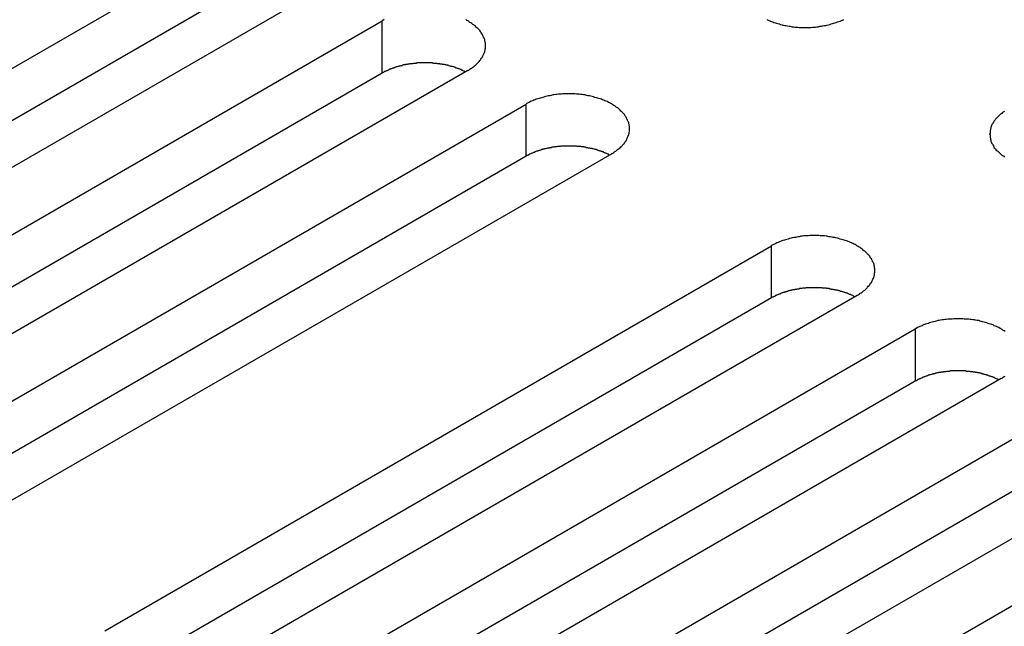
# Model space of a CAD drawing. Extents: x 0 to 2520, y 0 to 1782.
# Drawn here: x 1972 to 1997, y 1413 to 1428 of the extents above; entities that cross this region are included whole.
import ezdxf

# ---------------------------------------------------------------- set-up
doc = ezdxf.new("R2010")
doc.units = 0
doc.header["$LTSCALE"] = 6
doc.layers.add('VISIBLE__ISO_', color=7, linetype='CONTINUOUS')
doc.layers.add('VISIBLE_NARROW__ISO_', color=7, linetype='CONTINUOUS')

msp = doc.modelspace()

# ---------------------------------------------------------------- linework, layer by layer
at = {"layer": 'VISIBLE__ISO_'}
for p, q in [((1960.022, 1420.432), (1977.108, 1430.297)), ((1977.108, 1428.961), (1960.081, 1419.13)), ((1979.306, 1429.028), (1962.22, 1419.163)), ((1963.711, 1418.302), (1980.797, 1428.167)), ((1980.797, 1426.831), (1963.771, 1417)), ((1982.996, 1426.897), (1965.91, 1417.033)), ((1967.401, 1416.172), (1984.487, 1426.036)), ((1984.487, 1424.7), (1967.46, 1414.87)), ((1986.685, 1424.767), (1969.599, 1414.902)), ((1973.688, 1412.542), (1990.775, 1422.406)), ((1992.973, 1421.137), (1975.887, 1411.272)), ((1990.775, 1421.07), (1973.748, 1411.24)), ((1977.378, 1410.411), (1994.464, 1420.276)), ((1994.464, 1418.94), (1977.437, 1409.11)), ((1996.663, 1419.007), (1979.576, 1409.142)), ((1981.067, 1408.281), (1998.154, 1418.146)), ((2000.352, 1416.877), (1983.266, 1407.012)), ((1998.154, 1416.81), (1981.127, 1406.979)), ((1984.757, 1406.151), (2001.843, 1416.016))]:
    msp.add_line(p, q, dxfattribs=at)
for points in [[(1980.85, 1428.2, 0), (1980.82, 1428.18, 0), (1980.8, 1428.17, 0)], [(1983, 1426.9, 0), (1983.02, 1426.91, 0), (1983.05, 1426.93, 0), (1983.07, 1426.95, 0), (1983.1, 1426.96, 0), (1983.12, 1426.98, 0), (1983.15, 1427, 0), (1983.17, 1427.02, 0), (1983.19, 1427.03, 0), (1983.21, 1427.05, 0), (1983.23, 1427.07, 0), (1983.25, 1427.09, 0), (1983.27, 1427.11, 0), (1983.29, 1427.13, 0), (1983.3, 1427.15, 0), (1983.32, 1427.17, 0), (1983.33, 1427.19, 0), (1983.35, 1427.21, 0), (1983.36, 1427.23, 0), (1983.37, 1427.25, 0), (1983.38, 1427.27, 0), (1983.39, 1427.29, 0), (1983.4, 1427.31, 0), (1983.41, 1427.34, 0), (1983.42, 1427.36, 0), (1983.43, 1427.38, 0), (1983.43, 1427.4, 0), (1983.44, 1427.42, 0), (1983.44, 1427.44, 0), (1983.45, 1427.47, 0), (1983.45, 1427.49, 0), (1983.45, 1427.51, 0), (1983.45, 1427.53, 0), (1983.45, 1427.55, 0), (1983.45, 1427.58, 0), (1983.45, 1427.6, 0), (1983.44, 1427.62, 0), (1983.44, 1427.64, 0), (1983.43, 1427.66, 0), (1983.43, 1427.69, 0), (1983.42, 1427.71, 0), (1983.41, 1427.73, 0), (1983.4, 1427.75, 0), (1983.39, 1427.77, 0), (1983.38, 1427.79, 0), (1983.37, 1427.81, 0), (1983.36, 1427.83, 0), (1983.35, 1427.85, 0), (1983.33, 1427.88, 0), (1983.32, 1427.9, 0), (1983.3, 1427.92, 0), (1983.29, 1427.94, 0), (1983.27, 1427.96, 0), (1983.25, 1427.97, 0), (1983.23, 1427.99, 0), (1983.21, 1428.01, 0), (1983.19, 1428.03, 0), (1983.17, 1428.05, 0), (1983.15, 1428.07, 0), (1983.12, 1428.08, 0), (1983.1, 1428.1, 0), (1983.07, 1428.12, 0), (1983.05, 1428.13, 0), (1983.02, 1428.15, 0), (1983, 1428.17, 0), (1982.97, 1428.18, 0), (1982.94, 1428.2, 0)], [(1990.66, 1428.2, 0), (1990.69, 1428.19, 0), (1990.72, 1428.18, 0), (1990.75, 1428.16, 0), (1990.78, 1428.15, 0), (1990.81, 1428.14, 0), (1990.84, 1428.13, 0), (1990.88, 1428.12, 0), (1990.91, 1428.11, 0), (1990.94, 1428.1, 0), (1990.98, 1428.09, 0), (1991.01, 1428.08, 0), (1991.05, 1428.07, 0), (1991.08, 1428.06, 0), (1991.12, 1428.05, 0), (1991.15, 1428.05, 0), (1991.19, 1428.04, 0), (1991.23, 1428.03, 0), (1991.26, 1428.03, 0), (1991.3, 1428.02, 0), (1991.34, 1428.02, 0), (1991.38, 1428.01, 0), (1991.41, 1428.01, 0), (1991.45, 1428.01, 0), (1991.49, 1428, 0), (1991.53, 1428, 0), (1991.57, 1428, 0), (1991.6, 1428, 0), (1991.64, 1428, 0), (1991.68, 1428, 0), (1991.72, 1428, 0), (1991.76, 1428, 0), (1991.79, 1428, 0), (1991.83, 1428.01, 0), (1991.87, 1428.01, 0), (1991.91, 1428.01, 0), (1991.94, 1428.02, 0), (1991.98, 1428.02, 0), (1992.02, 1428.03, 0), (1992.06, 1428.03, 0), (1992.09, 1428.04, 0), (1992.13, 1428.05, 0), (1992.17, 1428.05, 0), (1992.2, 1428.06, 0), (1992.24, 1428.07, 0), (1992.27, 1428.08, 0), (1992.31, 1428.09, 0), (1992.34, 1428.1, 0), (1992.37, 1428.11, 0), (1992.41, 1428.12, 0), (1992.44, 1428.13, 0), (1992.47, 1428.14, 0), (1992.51, 1428.15, 0), (1992.54, 1428.16, 0), (1992.57, 1428.18, 0), (1992.6, 1428.19, 0), (1992.63, 1428.2, 0)], [(1982.94, 1426.86, 0), (1982.92, 1426.87, 0), (1982.91, 1426.88, 0), (1982.89, 1426.88, 0), (1982.88, 1426.89, 0), (1982.87, 1426.9, 0), (1982.85, 1426.9, 0), (1982.84, 1426.91, 0), (1982.82, 1426.92, 0), (1982.81, 1426.92, 0), (1982.79, 1426.93, 0), (1982.78, 1426.94, 0), (1982.76, 1426.94, 0), (1982.75, 1426.95, 0), (1982.73, 1426.95, 0), (1982.72, 1426.96, 0), (1982.7, 1426.96, 0), (1982.68, 1426.97, 0), (1982.67, 1426.98, 0), (1982.65, 1426.98, 0), (1982.64, 1426.99, 0), (1982.62, 1426.99, 0), (1982.6, 1427, 0), (1982.59, 1427, 0), (1982.57, 1427, 0), (1982.55, 1427.01, 0), (1982.54, 1427.01, 0), (1982.52, 1427.02, 0), (1982.5, 1427.02, 0), (1982.49, 1427.03, 0), (1982.47, 1427.03, 0), (1982.45, 1427.03, 0), (1982.43, 1427.04, 0), (1982.42, 1427.04, 0), (1982.4, 1427.05, 0), (1982.38, 1427.05, 0), (1982.36, 1427.05, 0), (1982.35, 1427.05, 0), (1982.33, 1427.06, 0), (1982.31, 1427.06, 0), (1982.29, 1427.06, 0), (1982.28, 1427.07, 0), (1982.26, 1427.07, 0), (1982.24, 1427.07, 0), (1982.22, 1427.07, 0), (1982.2, 1427.08, 0), (1982.19, 1427.08, 0), (1982.17, 1427.08, 0), (1982.15, 1427.08, 0), (1982.13, 1427.08, 0), (1982.11, 1427.08, 0), (1982.09, 1427.09, 0), (1982.08, 1427.09, 0), (1982.06, 1427.09, 0), (1982.04, 1427.09, 0), (1982.02, 1427.09, 0), (1982, 1427.09, 0), (1981.98, 1427.09, 0), (1981.97, 1427.09, 0), (1981.95, 1427.09, 0), (1981.93, 1427.09, 0), (1981.91, 1427.09, 0), (1981.89, 1427.09, 0), (1981.87, 1427.09, 0), (1981.86, 1427.09, 0), (1981.84, 1427.09, 0), (1981.82, 1427.09, 0), (1981.8, 1427.09, 0), (1981.78, 1427.09, 0), (1981.76, 1427.09, 0), (1981.75, 1427.09, 0), (1981.73, 1427.09, 0), (1981.71, 1427.09, 0), (1981.69, 1427.09, 0), (1981.67, 1427.08, 0), (1981.65, 1427.08, 0), (1981.64, 1427.08, 0), (1981.62, 1427.08, 0), (1981.6, 1427.08, 0), (1981.58, 1427.07, 0), (1981.56, 1427.07, 0), (1981.55, 1427.07, 0), (1981.53, 1427.07, 0), (1981.51, 1427.07, 0), (1981.49, 1427.06, 0), (1981.47, 1427.06, 0), (1981.46, 1427.06, 0), (1981.44, 1427.05, 0), (1981.42, 1427.05, 0), (1981.4, 1427.05, 0), (1981.39, 1427.04, 0), (1981.37, 1427.04, 0), (1981.35, 1427.04, 0), (1981.33, 1427.03, 0), (1981.32, 1427.03, 0), (1981.3, 1427.02, 0), (1981.28, 1427.02, 0), (1981.27, 1427.02, 0), (1981.25, 1427.01, 0), (1981.23, 1427.01, 0), (1981.22, 1427, 0), (1981.2, 1427, 0), (1981.18, 1426.99, 0), (1981.17, 1426.99, 0), (1981.15, 1426.98, 0), (1981.13, 1426.98, 0), (1981.12, 1426.97, 0), (1981.1, 1426.97, 0), (1981.09, 1426.96, 0), (1981.07, 1426.96, 0), (1981.06, 1426.95, 0), (1981.04, 1426.94, 0), (1981.02, 1426.94, 0), (1981.01, 1426.93, 0), (1980.99, 1426.93, 0), (1980.98, 1426.92, 0), (1980.96, 1426.91, 0), (1980.95, 1426.91, 0), (1980.94, 1426.9, 0), (1980.92, 1426.89, 0), (1980.91, 1426.89, 0), (1980.89, 1426.88, 0), (1980.88, 1426.87, 0), (1980.86, 1426.87, 0), (1980.85, 1426.86, 0), (1980.84, 1426.85, 0), (1980.82, 1426.85, 0), (1980.81, 1426.84, 0), (1980.8, 1426.83, 0)], [(1986.69, 1424.77, 0), (1986.71, 1424.78, 0), (1986.74, 1424.8, 0), (1986.76, 1424.82, 0), (1986.79, 1424.83, 0), (1986.81, 1424.85, 0), (1986.83, 1424.87, 0), (1986.86, 1424.89, 0), (1986.88, 1424.9, 0), (1986.9, 1424.92, 0), (1986.92, 1424.94, 0), (1986.94, 1424.96, 0), (1986.96, 1424.98, 0), (1986.97, 1425, 0), (1986.99, 1425.02, 0), (1987.01, 1425.04, 0), (1987.02, 1425.06, 0), (1987.04, 1425.08, 0), (1987.05, 1425.1, 0), (1987.06, 1425.12, 0), (1987.07, 1425.14, 0), (1987.08, 1425.16, 0), (1987.09, 1425.18, 0), (1987.1, 1425.21, 0), (1987.11, 1425.23, 0), (1987.12, 1425.25, 0), (1987.12, 1425.27, 0), (1987.13, 1425.29, 0), (1987.13, 1425.31, 0), (1987.14, 1425.34, 0), (1987.14, 1425.36, 0), (1987.14, 1425.38, 0), (1987.14, 1425.4, 0), (1987.14, 1425.42, 0), (1987.14, 1425.45, 0), (1987.14, 1425.47, 0), (1987.13, 1425.49, 0), (1987.13, 1425.51, 0), (1987.12, 1425.53, 0), (1987.12, 1425.56, 0), (1987.11, 1425.58, 0), (1987.1, 1425.6, 0), (1987.09, 1425.62, 0), (1987.08, 1425.64, 0), (1987.07, 1425.66, 0), (1987.06, 1425.68, 0), (1987.05, 1425.7, 0), (1987.04, 1425.72, 0), (1987.02, 1425.75, 0), (1987.01, 1425.77, 0), (1986.99, 1425.79, 0), (1986.97, 1425.81, 0), (1986.96, 1425.82, 0), (1986.94, 1425.84, 0), (1986.92, 1425.86, 0), (1986.9, 1425.88, 0), (1986.88, 1425.9, 0), (1986.86, 1425.92, 0), (1986.83, 1425.94, 0), (1986.81, 1425.95, 0), (1986.79, 1425.97, 0), (1986.76, 1425.99, 0), (1986.74, 1426, 0), (1986.71, 1426.02, 0), (1986.69, 1426.04, 0), (1986.66, 1426.05, 0), (1986.63, 1426.07, 0), (1986.6, 1426.08, 0), (1986.57, 1426.1, 0), (1986.54, 1426.11, 0), (1986.51, 1426.12, 0), (1986.48, 1426.14, 0), (1986.45, 1426.15, 0), (1986.42, 1426.16, 0), (1986.39, 1426.17, 0), (1986.35, 1426.18, 0), (1986.32, 1426.19, 0), (1986.29, 1426.2, 0), (1986.25, 1426.21, 0), (1986.22, 1426.22, 0), (1986.18, 1426.23, 0), (1986.15, 1426.24, 0), (1986.11, 1426.25, 0), (1986.07, 1426.25, 0), (1986.04, 1426.26, 0), (1986, 1426.27, 0), (1985.96, 1426.27, 0), (1985.93, 1426.28, 0), (1985.89, 1426.28, 0), (1985.85, 1426.29, 0), (1985.81, 1426.29, 0), (1985.78, 1426.29, 0), (1985.74, 1426.3, 0), (1985.7, 1426.3, 0), (1985.66, 1426.3, 0), (1985.62, 1426.3, 0), (1985.59, 1426.3, 0), (1985.55, 1426.3, 0), (1985.51, 1426.3, 0), (1985.47, 1426.3, 0), (1985.43, 1426.3, 0), (1985.4, 1426.29, 0), (1985.36, 1426.29, 0), (1985.32, 1426.29, 0), (1985.28, 1426.28, 0), (1985.25, 1426.28, 0), (1985.21, 1426.27, 0), (1985.17, 1426.27, 0), (1985.13, 1426.26, 0), (1985.1, 1426.25, 0), (1985.06, 1426.25, 0), (1985.03, 1426.24, 0), (1984.99, 1426.23, 0), (1984.96, 1426.22, 0), (1984.92, 1426.21, 0), (1984.89, 1426.2, 0), (1984.85, 1426.19, 0), (1984.82, 1426.18, 0), (1984.79, 1426.17, 0), (1984.75, 1426.16, 0), (1984.72, 1426.15, 0), (1984.69, 1426.14, 0), (1984.66, 1426.12, 0), (1984.63, 1426.11, 0), (1984.6, 1426.1, 0), (1984.57, 1426.08, 0), (1984.54, 1426.07, 0), (1984.51, 1426.05, 0), (1984.49, 1426.04, 0)], [(1996.75, 1425.85, 0), (1996.73, 1425.84, 0), (1996.7, 1425.82, 0), (1996.68, 1425.8, 0), (1996.66, 1425.78, 0), (1996.64, 1425.77, 0), (1996.62, 1425.75, 0), (1996.6, 1425.73, 0), (1996.58, 1425.71, 0), (1996.56, 1425.69, 0), (1996.54, 1425.67, 0), (1996.52, 1425.65, 0), (1996.51, 1425.63, 0), (1996.49, 1425.61, 0), (1996.48, 1425.59, 0), (1996.47, 1425.57, 0), (1996.45, 1425.55, 0), (1996.44, 1425.53, 0), (1996.43, 1425.51, 0), (1996.42, 1425.49, 0), (1996.41, 1425.46, 0), (1996.4, 1425.44, 0), (1996.4, 1425.42, 0), (1996.39, 1425.4, 0), (1996.39, 1425.38, 0), (1996.38, 1425.36, 0), (1996.38, 1425.33, 0), (1996.38, 1425.31, 0), (1996.38, 1425.29, 0), (1996.37, 1425.27, 0), (1996.38, 1425.25, 0), (1996.38, 1425.22, 0), (1996.38, 1425.2, 0), (1996.38, 1425.18, 0), (1996.39, 1425.16, 0), (1996.39, 1425.14, 0), (1996.4, 1425.11, 0), (1996.4, 1425.09, 0), (1996.41, 1425.07, 0), (1996.42, 1425.05, 0), (1996.43, 1425.03, 0), (1996.44, 1425.01, 0), (1996.45, 1424.99, 0), (1996.47, 1424.97, 0), (1996.48, 1424.94, 0), (1996.49, 1424.92, 0), (1996.51, 1424.9, 0), (1996.52, 1424.88, 0), (1996.54, 1424.86, 0), (1996.56, 1424.84, 0), (1996.58, 1424.83, 0), (1996.6, 1424.81, 0), (1996.62, 1424.79, 0), (1996.64, 1424.77, 0), (1996.66, 1424.75, 0), (1996.68, 1424.73, 0), (1996.7, 1424.72, 0), (1996.73, 1424.7, 0), (1996.75, 1424.68, 0)], [(1986.63, 1424.73, 0), (1986.61, 1424.74, 0), (1986.6, 1424.75, 0), (1986.58, 1424.75, 0), (1986.57, 1424.76, 0), (1986.56, 1424.77, 0), (1986.54, 1424.77, 0), (1986.53, 1424.78, 0), (1986.51, 1424.79, 0), (1986.5, 1424.79, 0), (1986.48, 1424.8, 0), (1986.47, 1424.81, 0), (1986.45, 1424.81, 0), (1986.44, 1424.82, 0), (1986.42, 1424.82, 0), (1986.41, 1424.83, 0), (1986.39, 1424.83, 0), (1986.37, 1424.84, 0), (1986.36, 1424.84, 0), (1986.34, 1424.85, 0), (1986.33, 1424.86, 0), (1986.31, 1424.86, 0), (1986.29, 1424.87, 0), (1986.28, 1424.87, 0), (1986.26, 1424.87, 0), (1986.24, 1424.88, 0), (1986.23, 1424.88, 0), (1986.21, 1424.89, 0), (1986.19, 1424.89, 0), (1986.18, 1424.9, 0), (1986.16, 1424.9, 0), (1986.14, 1424.9, 0), (1986.12, 1424.91, 0), (1986.11, 1424.91, 0), (1986.09, 1424.91, 0), (1986.07, 1424.92, 0), (1986.05, 1424.92, 0), (1986.04, 1424.92, 0), (1986.02, 1424.93, 0), (1986, 1424.93, 0), (1985.98, 1424.93, 0), (1985.97, 1424.94, 0), (1985.95, 1424.94, 0), (1985.93, 1424.94, 0), (1985.91, 1424.94, 0), (1985.89, 1424.95, 0), (1985.88, 1424.95, 0), (1985.86, 1424.95, 0), (1985.84, 1424.95, 0), (1985.82, 1424.95, 0), (1985.8, 1424.95, 0), (1985.78, 1424.96, 0), (1985.77, 1424.96, 0), (1985.75, 1424.96, 0), (1985.73, 1424.96, 0), (1985.71, 1424.96, 0), (1985.69, 1424.96, 0), (1985.67, 1424.96, 0), (1985.66, 1424.96, 0), (1985.64, 1424.96, 0), (1985.62, 1424.96, 0), (1985.6, 1424.96, 0), (1985.58, 1424.96, 0), (1985.56, 1424.96, 0), (1985.55, 1424.96, 0), (1985.53, 1424.96, 0), (1985.51, 1424.96, 0), (1985.49, 1424.96, 0), (1985.47, 1424.96, 0), (1985.45, 1424.96, 0), (1985.43, 1424.96, 0), (1985.42, 1424.96, 0), (1985.4, 1424.96, 0), (1985.38, 1424.96, 0), (1985.36, 1424.95, 0), (1985.34, 1424.95, 0), (1985.33, 1424.95, 0), (1985.31, 1424.95, 0), (1985.29, 1424.95, 0), (1985.27, 1424.94, 0), (1985.25, 1424.94, 0), (1985.23, 1424.94, 0), (1985.22, 1424.94, 0), (1985.2, 1424.93, 0), (1985.18, 1424.93, 0), (1985.16, 1424.93, 0), (1985.15, 1424.93, 0), (1985.13, 1424.92, 0), (1985.11, 1424.92, 0), (1985.09, 1424.92, 0), (1985.08, 1424.91, 0), (1985.06, 1424.91, 0), (1985.04, 1424.91, 0), (1985.02, 1424.9, 0), (1985.01, 1424.9, 0), (1984.99, 1424.89, 0), (1984.97, 1424.89, 0), (1984.96, 1424.89, 0), (1984.94, 1424.88, 0), (1984.92, 1424.88, 0), (1984.91, 1424.87, 0), (1984.89, 1424.87, 0), (1984.87, 1424.86, 0), (1984.86, 1424.86, 0), (1984.84, 1424.85, 0), (1984.82, 1424.85, 0), (1984.81, 1424.84, 0), (1984.79, 1424.84, 0), (1984.78, 1424.83, 0), (1984.76, 1424.83, 0), (1984.74, 1424.82, 0), (1984.73, 1424.81, 0), (1984.71, 1424.81, 0), (1984.7, 1424.8, 0), (1984.68, 1424.8, 0), (1984.67, 1424.79, 0), (1984.65, 1424.78, 0), (1984.64, 1424.78, 0), (1984.62, 1424.77, 0), (1984.61, 1424.76, 0), (1984.6, 1424.76, 0), (1984.58, 1424.75, 0), (1984.57, 1424.74, 0), (1984.55, 1424.74, 0), (1984.54, 1424.73, 0), (1984.53, 1424.72, 0), (1984.51, 1424.72, 0), (1984.5, 1424.71, 0), (1984.49, 1424.7, 0)], [(1992.97, 1421.14, 0), (1993, 1421.15, 0), (1993.03, 1421.17, 0), (1993.05, 1421.19, 0), (1993.08, 1421.2, 0), (1993.1, 1421.22, 0), (1993.12, 1421.24, 0), (1993.14, 1421.25, 0), (1993.17, 1421.27, 0), (1993.19, 1421.29, 0), (1993.21, 1421.31, 0), (1993.23, 1421.33, 0), (1993.24, 1421.35, 0), (1993.26, 1421.37, 0), (1993.28, 1421.39, 0), (1993.3, 1421.41, 0), (1993.31, 1421.43, 0), (1993.32, 1421.45, 0), (1993.34, 1421.47, 0), (1993.35, 1421.49, 0), (1993.36, 1421.51, 0), (1993.37, 1421.53, 0), (1993.38, 1421.55, 0), (1993.39, 1421.58, 0), (1993.4, 1421.6, 0), (1993.41, 1421.62, 0), (1993.41, 1421.64, 0), (1993.42, 1421.66, 0), (1993.42, 1421.68, 0), (1993.42, 1421.71, 0), (1993.43, 1421.73, 0), (1993.43, 1421.75, 0), (1993.43, 1421.77, 0), (1993.43, 1421.79, 0), (1993.43, 1421.82, 0), (1993.42, 1421.84, 0), (1993.42, 1421.86, 0), (1993.42, 1421.88, 0), (1993.41, 1421.9, 0), (1993.41, 1421.93, 0), (1993.4, 1421.95, 0), (1993.39, 1421.97, 0), (1993.38, 1421.99, 0), (1993.37, 1422.01, 0), (1993.36, 1422.03, 0), (1993.35, 1422.05, 0), (1993.34, 1422.07, 0), (1993.32, 1422.09, 0), (1993.31, 1422.12, 0), (1993.3, 1422.14, 0), (1993.28, 1422.16, 0), (1993.26, 1422.18, 0), (1993.24, 1422.19, 0), (1993.23, 1422.21, 0), (1993.21, 1422.23, 0), (1993.19, 1422.25, 0), (1993.17, 1422.27, 0), (1993.14, 1422.29, 0), (1993.12, 1422.31, 0), (1993.1, 1422.32, 0), (1993.08, 1422.34, 0), (1993.05, 1422.36, 0), (1993.03, 1422.37, 0), (1993, 1422.39, 0), (1992.97, 1422.41, 0), (1992.95, 1422.42, 0), (1992.92, 1422.44, 0), (1992.89, 1422.45, 0), (1992.86, 1422.47, 0), (1992.83, 1422.48, 0), (1992.8, 1422.49, 0), (1992.77, 1422.51, 0), (1992.74, 1422.52, 0), (1992.71, 1422.53, 0), (1992.67, 1422.54, 0), (1992.64, 1422.55, 0), (1992.61, 1422.56, 0), (1992.57, 1422.57, 0), (1992.54, 1422.58, 0), (1992.5, 1422.59, 0), (1992.47, 1422.6, 0), (1992.43, 1422.61, 0), (1992.4, 1422.62, 0), (1992.36, 1422.62, 0), (1992.33, 1422.63, 0), (1992.29, 1422.64, 0), (1992.25, 1422.64, 0), (1992.21, 1422.65, 0), (1992.18, 1422.65, 0), (1992.14, 1422.66, 0), (1992.1, 1422.66, 0), (1992.06, 1422.66, 0), (1992.03, 1422.66, 0), (1991.99, 1422.67, 0), (1991.95, 1422.67, 0), (1991.91, 1422.67, 0), (1991.87, 1422.67, 0), (1991.84, 1422.67, 0), (1991.8, 1422.67, 0), (1991.76, 1422.67, 0), (1991.72, 1422.66, 0), (1991.68, 1422.66, 0), (1991.65, 1422.66, 0), (1991.61, 1422.66, 0), (1991.57, 1422.65, 0), (1991.53, 1422.65, 0), (1991.5, 1422.64, 0), (1991.46, 1422.64, 0), (1991.42, 1422.63, 0), (1991.39, 1422.62, 0), (1991.35, 1422.62, 0), (1991.31, 1422.61, 0), (1991.28, 1422.6, 0), (1991.24, 1422.59, 0), (1991.21, 1422.58, 0), (1991.17, 1422.57, 0), (1991.14, 1422.56, 0), (1991.11, 1422.55, 0), (1991.07, 1422.54, 0), (1991.04, 1422.53, 0), (1991.01, 1422.52, 0), (1990.98, 1422.51, 0), (1990.95, 1422.49, 0), (1990.92, 1422.48, 0), (1990.89, 1422.47, 0), (1990.86, 1422.45, 0), (1990.83, 1422.44, 0), (1990.8, 1422.42, 0), (1990.77, 1422.41, 0)], [(1992.91, 1421.1, 0), (1992.9, 1421.11, 0), (1992.89, 1421.12, 0), (1992.87, 1421.12, 0), (1992.86, 1421.13, 0), (1992.84, 1421.14, 0), (1992.83, 1421.14, 0), (1992.81, 1421.15, 0), (1992.8, 1421.16, 0), (1992.78, 1421.16, 0), (1992.77, 1421.17, 0), (1992.75, 1421.18, 0), (1992.74, 1421.18, 0), (1992.72, 1421.19, 0), (1992.71, 1421.19, 0), (1992.69, 1421.2, 0), (1992.68, 1421.2, 0), (1992.66, 1421.21, 0), (1992.65, 1421.21, 0), (1992.63, 1421.22, 0), (1992.61, 1421.23, 0), (1992.6, 1421.23, 0), (1992.58, 1421.24, 0), (1992.56, 1421.24, 0), (1992.55, 1421.24, 0), (1992.53, 1421.25, 0), (1992.51, 1421.25, 0), (1992.5, 1421.26, 0), (1992.48, 1421.26, 0), (1992.46, 1421.27, 0), (1992.45, 1421.27, 0), (1992.43, 1421.27, 0), (1992.41, 1421.28, 0), (1992.39, 1421.28, 0), (1992.38, 1421.28, 0), (1992.36, 1421.29, 0), (1992.34, 1421.29, 0), (1992.32, 1421.29, 0), (1992.31, 1421.3, 0), (1992.29, 1421.3, 0), (1992.27, 1421.3, 0), (1992.25, 1421.31, 0), (1992.24, 1421.31, 0), (1992.22, 1421.31, 0), (1992.2, 1421.31, 0), (1992.18, 1421.32, 0), (1992.16, 1421.32, 0), (1992.14, 1421.32, 0), (1992.13, 1421.32, 0), (1992.11, 1421.32, 0), (1992.09, 1421.32, 0), (1992.07, 1421.33, 0), (1992.05, 1421.33, 0), (1992.04, 1421.33, 0), (1992.02, 1421.33, 0), (1992, 1421.33, 0), (1991.98, 1421.33, 0), (1991.96, 1421.33, 0), (1991.94, 1421.33, 0), (1991.93, 1421.33, 0), (1991.91, 1421.33, 0), (1991.89, 1421.33, 0), (1991.87, 1421.33, 0), (1991.85, 1421.33, 0), (1991.83, 1421.33, 0), (1991.81, 1421.33, 0), (1991.8, 1421.33, 0), (1991.78, 1421.33, 0), (1991.76, 1421.33, 0), (1991.74, 1421.33, 0), (1991.72, 1421.33, 0), (1991.7, 1421.33, 0), (1991.69, 1421.33, 0), (1991.67, 1421.33, 0), (1991.65, 1421.32, 0), (1991.63, 1421.32, 0), (1991.61, 1421.32, 0), (1991.59, 1421.32, 0), (1991.58, 1421.32, 0), (1991.56, 1421.31, 0), (1991.54, 1421.31, 0), (1991.52, 1421.31, 0), (1991.5, 1421.31, 0), (1991.49, 1421.3, 0), (1991.47, 1421.3, 0), (1991.45, 1421.3, 0), (1991.43, 1421.3, 0), (1991.42, 1421.29, 0), (1991.4, 1421.29, 0), (1991.38, 1421.29, 0), (1991.36, 1421.28, 0), (1991.35, 1421.28, 0), (1991.33, 1421.28, 0), (1991.31, 1421.27, 0), (1991.29, 1421.27, 0), (1991.28, 1421.26, 0), (1991.26, 1421.26, 0), (1991.24, 1421.26, 0), (1991.23, 1421.25, 0), (1991.21, 1421.25, 0), (1991.19, 1421.24, 0), (1991.18, 1421.24, 0), (1991.16, 1421.23, 0), (1991.14, 1421.23, 0), (1991.13, 1421.22, 0), (1991.11, 1421.22, 0), (1991.1, 1421.21, 0), (1991.08, 1421.21, 0), (1991.06, 1421.2, 0), (1991.05, 1421.2, 0), (1991.03, 1421.19, 0), (1991.02, 1421.18, 0), (1991, 1421.18, 0), (1990.99, 1421.17, 0), (1990.97, 1421.17, 0), (1990.96, 1421.16, 0), (1990.94, 1421.15, 0), (1990.93, 1421.15, 0), (1990.91, 1421.14, 0), (1990.9, 1421.13, 0), (1990.88, 1421.13, 0), (1990.87, 1421.12, 0), (1990.86, 1421.11, 0), (1990.84, 1421.11, 0), (1990.83, 1421.1, 0), (1990.81, 1421.09, 0), (1990.8, 1421.09, 0), (1990.79, 1421.08, 0), (1990.77, 1421.07, 0)], [(1996.77, 1420.21, 0), (1996.74, 1420.23, 0), (1996.72, 1420.24, 0), (1996.69, 1420.26, 0), (1996.66, 1420.28, 0), (1996.64, 1420.29, 0), (1996.61, 1420.31, 0), (1996.58, 1420.32, 0), (1996.55, 1420.34, 0), (1996.52, 1420.35, 0), (1996.49, 1420.36, 0), (1996.46, 1420.38, 0), (1996.43, 1420.39, 0), (1996.4, 1420.4, 0), (1996.36, 1420.41, 0), (1996.33, 1420.42, 0), (1996.3, 1420.43, 0), (1996.26, 1420.44, 0), (1996.23, 1420.45, 0), (1996.19, 1420.46, 0), (1996.16, 1420.47, 0), (1996.12, 1420.48, 0), (1996.09, 1420.49, 0), (1996.05, 1420.49, 0), (1996.01, 1420.5, 0), (1995.98, 1420.51, 0), (1995.94, 1420.51, 0), (1995.9, 1420.52, 0), (1995.87, 1420.52, 0), (1995.83, 1420.53, 0), (1995.79, 1420.53, 0), (1995.75, 1420.53, 0), (1995.72, 1420.53, 0), (1995.68, 1420.54, 0), (1995.64, 1420.54, 0), (1995.6, 1420.54, 0), (1995.56, 1420.54, 0), (1995.53, 1420.54, 0), (1995.49, 1420.54, 0), (1995.45, 1420.54, 0), (1995.41, 1420.53, 0), (1995.37, 1420.53, 0), (1995.34, 1420.53, 0), (1995.3, 1420.53, 0), (1995.26, 1420.52, 0), (1995.22, 1420.52, 0), (1995.19, 1420.51, 0), (1995.15, 1420.51, 0), (1995.11, 1420.5, 0), (1995.08, 1420.49, 0), (1995.04, 1420.49, 0), (1995, 1420.48, 0), (1994.97, 1420.47, 0), (1994.93, 1420.46, 0), (1994.9, 1420.45, 0), (1994.86, 1420.44, 0), (1994.83, 1420.43, 0), (1994.8, 1420.42, 0), (1994.76, 1420.41, 0), (1994.73, 1420.4, 0), (1994.7, 1420.39, 0), (1994.67, 1420.38, 0), (1994.64, 1420.36, 0), (1994.61, 1420.35, 0), (1994.58, 1420.34, 0), (1994.55, 1420.32, 0), (1994.52, 1420.31, 0), (1994.49, 1420.29, 0), (1994.46, 1420.28, 0)], [(1996.6, 1418.97, 0), (1996.59, 1418.98, 0), (1996.58, 1418.99, 0), (1996.56, 1418.99, 0), (1996.55, 1419, 0), (1996.53, 1419.01, 0), (1996.52, 1419.01, 0), (1996.5, 1419.02, 0), (1996.49, 1419.03, 0), (1996.47, 1419.03, 0), (1996.46, 1419.04, 0), (1996.44, 1419.05, 0), (1996.43, 1419.05, 0), (1996.41, 1419.06, 0), (1996.4, 1419.06, 0), (1996.38, 1419.07, 0), (1996.37, 1419.07, 0), (1996.35, 1419.08, 0), (1996.33, 1419.08, 0), (1996.32, 1419.09, 0), (1996.3, 1419.09, 0), (1996.29, 1419.1, 0), (1996.27, 1419.1, 0), (1996.25, 1419.11, 0), (1996.24, 1419.11, 0), (1996.22, 1419.12, 0), (1996.2, 1419.12, 0), (1996.19, 1419.13, 0), (1996.17, 1419.13, 0), (1996.15, 1419.14, 0), (1996.14, 1419.14, 0), (1996.12, 1419.14, 0), (1996.1, 1419.15, 0), (1996.08, 1419.15, 0), (1996.07, 1419.15, 0), (1996.05, 1419.16, 0), (1996.03, 1419.16, 0), (1996.01, 1419.16, 0), (1996, 1419.17, 0), (1995.98, 1419.17, 0), (1995.96, 1419.17, 0), (1995.94, 1419.18, 0), (1995.92, 1419.18, 0), (1995.91, 1419.18, 0), (1995.89, 1419.18, 0), (1995.87, 1419.19, 0), (1995.85, 1419.19, 0), (1995.83, 1419.19, 0), (1995.82, 1419.19, 0), (1995.8, 1419.19, 0), (1995.78, 1419.19, 0), (1995.76, 1419.2, 0), (1995.74, 1419.2, 0), (1995.72, 1419.2, 0), (1995.71, 1419.2, 0), (1995.69, 1419.2, 0), (1995.67, 1419.2, 0), (1995.65, 1419.2, 0), (1995.63, 1419.2, 0), (1995.61, 1419.2, 0), (1995.6, 1419.2, 0), (1995.58, 1419.2, 0), (1995.56, 1419.2, 0), (1995.54, 1419.2, 0), (1995.52, 1419.2, 0), (1995.5, 1419.2, 0), (1995.49, 1419.2, 0), (1995.47, 1419.2, 0), (1995.45, 1419.2, 0), (1995.43, 1419.2, 0), (1995.41, 1419.2, 0), (1995.39, 1419.2, 0), (1995.38, 1419.2, 0), (1995.36, 1419.2, 0), (1995.34, 1419.19, 0), (1995.32, 1419.19, 0), (1995.3, 1419.19, 0), (1995.28, 1419.19, 0), (1995.27, 1419.19, 0), (1995.25, 1419.18, 0), (1995.23, 1419.18, 0), (1995.21, 1419.18, 0), (1995.19, 1419.18, 0), (1995.18, 1419.17, 0), (1995.16, 1419.17, 0), (1995.14, 1419.17, 0), (1995.12, 1419.17, 0), (1995.11, 1419.16, 0), (1995.09, 1419.16, 0), (1995.07, 1419.16, 0), (1995.05, 1419.15, 0), (1995.04, 1419.15, 0), (1995.02, 1419.15, 0), (1995, 1419.14, 0), (1994.98, 1419.14, 0), (1994.97, 1419.13, 0), (1994.95, 1419.13, 0), (1994.93, 1419.13, 0), (1994.92, 1419.12, 0), (1994.9, 1419.12, 0), (1994.88, 1419.11, 0), (1994.87, 1419.11, 0), (1994.85, 1419.1, 0), (1994.83, 1419.1, 0), (1994.82, 1419.09, 0), (1994.8, 1419.09, 0), (1994.78, 1419.08, 0), (1994.77, 1419.08, 0), (1994.75, 1419.07, 0), (1994.74, 1419.07, 0), (1994.72, 1419.06, 0), (1994.71, 1419.05, 0), (1994.69, 1419.05, 0), (1994.68, 1419.04, 0), (1994.66, 1419.04, 0), (1994.65, 1419.03, 0), (1994.63, 1419.02, 0), (1994.62, 1419.02, 0), (1994.6, 1419.01, 0), (1994.59, 1419, 0), (1994.57, 1419, 0), (1994.56, 1418.99, 0), (1994.55, 1418.98, 0), (1994.53, 1418.98, 0), (1994.52, 1418.97, 0), (1994.5, 1418.96, 0), (1994.49, 1418.95, 0), (1994.48, 1418.95, 0), (1994.46, 1418.94, 0)], [(1996.66, 1419.01, 0), (1996.69, 1419.02, 0), (1996.72, 1419.04, 0), (1996.74, 1419.06, 0), (1996.77, 1419.07, 0)]]:
    msp.add_polyline3d(points, dxfattribs=at)
at = {"layer": 'VISIBLE_NARROW__ISO_'}
for p, q in [((1980.797, 1426.831), (1980.797, 1428.167)), ((1984.487, 1424.7), (1984.487, 1426.036)), ((1990.775, 1421.07), (1990.775, 1422.406)), ((1994.464, 1420.276), (1994.464, 1418.94))]:
    msp.add_line(p, q, dxfattribs=at)

doc.saveas('drawing.dxf')
